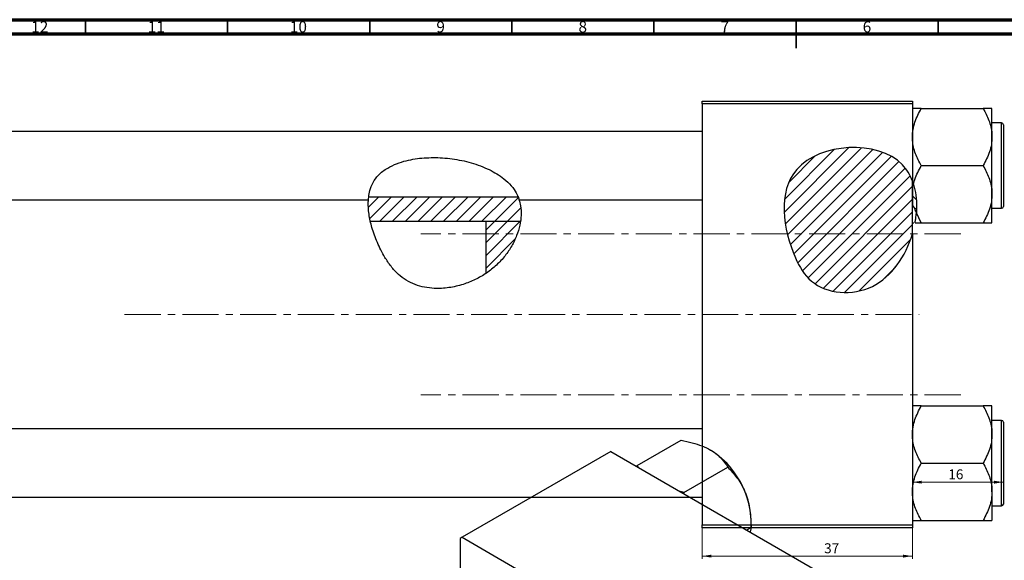
# Model space of a CAD drawing. Units: millimetres. Extents: x -293 to 636, y -113 to 415.
# Drawn here: x 29 to 375, y 225 to 415 of the extents above; entities that cross this region are included whole.
import ezdxf

# ---------------------------------------------------------------- set-up
doc = ezdxf.new("R2010")
doc.units = ezdxf.units.MM
doc.linetypes.add('CENTERX2', pattern=[20.32, 12.7, -2.54, 2.54, -2.54])
doc.styles.add('SLDTEXTSTYLE0', font='TXT', dxfattribs={"width": 0.75})
doc.dimstyles.new('SLDDIMSTYLE0', dxfattribs={"dimtxt": 3.5, "dimasz": 3.302, "dimexe": 0, "dimexo": 0.0625, "dimgap": 0.875, "dimtad": 1, "dimdec": 0, "dimlfac": 0.5, "dimrnd": 1e-09, "dimzin": 12, "dimdsep": 46, "dimtxsty": 'SLDTEXTSTYLE0', "dimsah": 1, "dimcen": 0.09, "dimadec": 0, "dimazin": 3, "dimtfac": 1, "dimtofl": 0, "dimtmove": 0, "dimatfit": 3, "dimfxl": 1, "dimfrac": 2, "dimtolj": 1, "dimtzin": 12, "dimarcsym": 0})
doc.dimstyles.new('SLDDIMSTYLE1', dxfattribs={"dimtxt": 3.5, "dimasz": 3.302, "dimexe": 0, "dimexo": 0.0625, "dimgap": 0.875, "dimtad": 1, "dimdec": 0, "dimlfac": 0.5, "dimrnd": 1e-09, "dimzin": 12, "dimdsep": 46, "dimtxsty": 'SLDTEXTSTYLE0', "dimsah": 1, "dimcen": 0.09, "dimadec": 0, "dimazin": 3, "dimtfac": 1, "dimtdec": 0, "dimtofl": 0, "dimtmove": 0, "dimatfit": 3, "dimfxl": 1, "dimfrac": 2, "dimtolj": 1, "dimtzin": 12, "dimarcsym": 0})

# ---------------------------------------------------------------- blocks, each defined once
blk = doc.blocks.new('_D')
at = {"color": 7, "linetype": 'Continuous', "lineweight": 0}
for p, q in [((268.94, 236.38), (268.94, 225.38)), ((342.94, 236.38), (342.94, 225.38)), ((268.94, 226.38), (342.94, 226.38))]:
    blk.add_line(p, q, dxfattribs=at)
at = {"color": 7, "linetype": 'Continuous', "lineweight": 18}
for points in [[(268.94, 226.38), (272.24, 225.87), (272.24, 226.89)], [(342.94, 226.38), (339.64, 226.89), (339.64, 225.87)]]:
    blk.add_solid(points, dxfattribs=at)
at = {"color": 7, "linetype": 'Continuous', "lineweight": 18, "insert": (311.88, 230.89), "char_height": 3.5, "attachment_point": 1, "style": 'SLDTEXTSTYLE0'}
blk.add_mtext('37', dxfattribs=at)
blk = doc.blocks.new('_D_1')
at = {"color": 7, "linetype": 'Continuous', "lineweight": 0}
blk.add_line((374.94, 252.38), (342.94, 252.38), dxfattribs=at)
at = {"color": 7, "linetype": 'Continuous', "lineweight": 18}
for points in [[(342.94, 252.38), (346.24, 251.87), (346.24, 252.89)], [(374.94, 252.38), (371.64, 252.89), (371.64, 251.87)]]:
    blk.add_solid(points, dxfattribs=at)
at = {"color": 7, "linetype": 'Continuous', "lineweight": 18, "insert": (355.57, 256.89), "char_height": 3.5, "attachment_point": 1, "style": 'SLDTEXTSTYLE0'}
blk.add_mtext('16', dxfattribs=at)

msp = doc.modelspace()

# ---------------------------------------------------------------- hatches: boundary and pattern name
at = {"linetype": 'Continuous', "lineweight": 18}
h = msp.add_hatch(dxfattribs=at)
h.set_pattern_fill('ANSI31', style=0)
edge = h.paths.add_edge_path(flags=0)
edge.add_line((342.94, 339.67), (342.94, 358.28))
edge.add_spline(control_points=[(342.94, 358.28), (342.12, 360.44), (334.43, 373.19), (293.29, 370.51), (297.88, 337.11), (308.62, 318.94), (330.42, 316.98), (340.6, 331.82), (342.94, 339.67)], knot_values=[0.694866, 0.694866, 0.694866, 0.694866, 0.741384, 1, 1.216142, 1.285102, 1.435161, 1.57833, 1.57833, 1.57833, 1.57833], weights=[1, 1, 1, 1, 1, 1, 1, 1, 1], degree=3, periodic=0)
h = msp.add_hatch(dxfattribs=at)
h.set_pattern_fill('ANSI31', angle=90, style=0)
edge = h.paths.add_edge_path(flags=0)
edge.add_spline(control_points=[(344.4, 348.44), (344.52, 351.94), (344.06, 355.31), (342.94, 358.28)], knot_values=[0.631114, 0.631114, 0.631114, 0.631114, 0.694866, 0.694866, 0.694866, 0.694866], weights=[1, 1, 1, 1], degree=3, periodic=0)
edge.add_line((342.94, 358.28), (342.94, 349.66))
edge.add_spline(control_points=[(342.94, 349.66), (343.22, 349.25), (343.51, 348.84), (343.81, 348.44)], knot_values=[0.007844, 0.007844, 0.007844, 0.007844, 0.008597, 0.008597, 0.008597, 0.008597], weights=[1, 1, 1, 1], degree=3, periodic=0)
edge.add_line((343.81, 348.44), (344.4, 348.44))
h = msp.add_hatch(dxfattribs=at)
h.set_pattern_fill('ANSI31', style=0)
edge = h.paths.add_edge_path(flags=0)
edge.add_spline(control_points=[(205.07, 344.04), (205.54, 347.05), (205.31, 350.01), (204.24, 352.64)], knot_values=[0.935625, 0.935625, 0.935625, 0.935625, 0.995738, 0.995738, 0.995738, 0.995738], weights=[1, 1, 1, 1], degree=3, periodic=0)
edge.add_line((204.24, 352.64), (151.64, 352.64))
edge.add_spline(control_points=[(151.64, 352.64), (151.32, 349.95), (151.58, 347.01), (152.25, 344.04)], knot_values=[0.390079, 0.390079, 0.390079, 0.390079, 0.446739, 0.446739, 0.446739, 0.446739], weights=[1, 1, 1, 1], degree=3, periodic=0)
edge.add_line((152.25, 344.04), (205.07, 344.04))
h = msp.add_hatch(dxfattribs=at)
h.set_pattern_fill('ANSI31', style=0)
edge = h.paths.add_edge_path(flags=0)
edge.add_line((205.07, 344.04), (192.94, 344.04))
edge.add_line((192.94, 344.04), (192.94, 325.82))
edge.add_spline(control_points=[(192.94, 325.82), (194.46, 326.84), (200.43, 331.68), (204.26, 338.79), (205.07, 344.04)], knot_values=[0.79754, 0.79754, 0.79754, 0.79754, 0.830833, 0.935625, 0.935625, 0.935625, 0.935625], weights=[1, 1, 1, 1, 1], degree=3, periodic=0)

# ---------------------------------------------------------------- linework, layer by layer
at = {"color": 7, "linetype": 'Continuous', "lineweight": 70}
for p, q in [((15, 415), (589, 415)), ((20, 410), (584, 410))]:
    msp.add_line(p, q, dxfattribs=at)
at = {"color": 7, "linetype": 'Continuous', "lineweight": 35}
for p, q in [((52, 410), (52, 415)), ((102, 410), (102, 415)), ((152, 410), (152, 415)), ((202, 410), (202, 415)), ((252, 410), (252, 415)), ((302, 415), (302, 405)), ((302, 410), (302, 415)), ((352, 410), (352, 415))]:
    msp.add_line(p, q, dxfattribs=at)
at = {"color": 7, "linetype": 'Continuous', "lineweight": 25}
for p, q in [((268.94, 386.38), (342.94, 386.38)), ((268.94, 385.38), (268.94, 386.38)), ((342.94, 385.38), (268.94, 385.38)), ((268.94, 385.38), (268.94, 237.38)), ((342.94, 386.38), (342.94, 385.38)), ((342.94, 385.38), (342.94, 358.28)), ((346.05, 383.81), (367.82, 383.81)), ((370.94, 373.74), (370.94, 383.81)), ((374.34, 378.68), (370.94, 378.68)), ((374.94, 378.08), (374.94, 349.28)), ((268.94, 375.68), (-7.06, 375.68)), ((370.94, 353.62), (370.94, 373.74)), ((346.05, 363.68), (367.82, 363.68)), ((342.94, 339.67), (342.94, 358.28)), ((343.34, 357.11), (342.94, 358.28)), ((342.94, 358.28), (342.94, 349.66)), ((370.94, 343.55), (370.94, 353.62)), ((-7.06, 351.68), (151.56, 351.68)), ((204.24, 352.64), (151.64, 352.64)), ((204.56, 351.68), (268.94, 351.68)), ((342.94, 349.66), (343.81, 348.44)), ((344.4, 348.44), (343.81, 348.44)), ((346.05, 343.55), (344.32, 347.04)), ((370.94, 348.68), (374.34, 348.68)), ((205.07, 344.04), (152.25, 344.04)), ((205.07, 344.04), (192.94, 344.04)), ((192.94, 325.82), (192.94, 344.04)), ((346.05, 343.55), (367.82, 343.55)), ((342.94, 339.67), (342.94, 237.38)), ((346.05, 279.21), (367.82, 279.21)), ((370.94, 269.14), (370.94, 279.21)), ((374.34, 274.08), (370.94, 274.08)), ((268.94, 271.08), (-7.06, 271.08)), ((374.94, 273.48), (374.94, 259.08)), ((246.14, 258.25), (261.53, 267.14)), ((370.94, 249.02), (370.94, 269.14)), ((236.81, 263.2), (184.48, 232.99)), ((236.81, 263.2), (341.46, 202.78)), ((246.14, 258.25), (245.87, 257.97)), ((246.59, 257.55), (246.14, 258.25)), ((262.57, 248.77), (277.97, 257.66)), ((346.05, 259.08), (367.82, 259.08)), ((374.94, 259.08), (374.94, 244.68)), ((-7.06, 247.08), (268.94, 247.08)), ((262.57, 248.77), (261.31, 249.06)), ((262.6, 248.31), (262.57, 248.77)), ((370.94, 249.02), (370.94, 238.95)), ((370.94, 244.08), (374.34, 244.08)), ((268.94, 237.38), (342.94, 237.38)), ((268.94, 236.38), (268.94, 237.38)), ((342.94, 236.38), (268.94, 236.38)), ((284.64, 235.59), (286.18, 236.48)), ((286.18, 236.48), (285.89, 234.87)), ((286.18, 236.48), (286.18, 239.02)), ((342.94, 237.38), (342.94, 236.38)), ((346.05, 238.95), (367.82, 238.95)), ((184.48, 232.99), (183.78, 232.58)), ((183.78, 232.58), (183.78, 210.19)), ((184.48, 232.99), (289.14, 172.58))]:
    msp.add_line(p, q, dxfattribs=at)
at = {"color": 8, "linetype": 'Continuous', "lineweight": 25}
for p, q in [((374.34, 348.68), (374.34, 378.68)), ((374.34, 259.08), (374.34, 274.08)), ((374.34, 244.08), (374.34, 259.08))]:
    msp.add_line(p, q, dxfattribs=at)
at = {"color": 7, "linetype": 'CENTERX2', "lineweight": 18}
for p, q in [((359.94, 339.68), (169.94, 339.68)), ((65.79, 311.38), (345.27, 311.38)), ((359.94, 283.08), (169.94, 283.08))]:
    msp.add_line(p, q, dxfattribs=at)
at = {"color": 7, "linetype": 'Continuous', "lineweight": 25}
for centre, radius, start, end in [((374.34, 378.08), 0.6, 0, 90), ((374.34, 349.28), 0.6, 270, 0), ((374.34, 273.48), 0.6, 0, 90), ((255.29, 237.66), 30.89, 20.2271, 57.362), ((259.99, 238.51), 26.2, 1.1082, 22.0212), ((374.34, 244.68), 0.6, 270, 0)]:
    msp.add_arc(centre, radius, start, end, dxfattribs=at)
for points, knots in [([(342.94, 373.74), (342.98, 374.62), (343.08, 376.39), (343.97, 379.82), (345.22, 382.22), (346.05, 383.81)], [0, 0, 0, 0, 0.2497062, 0.5046234, 1, 1, 1, 1]), ([(346.05, 383.81), (345.45, 383.81), (344.31, 383.81), (343.17, 383.81), (343.02, 383.81), (342.94, 383.81)], [0, 0, 0, 0, 0.3528679, 0.6719287, 1, 1, 1, 1]), ([(367.82, 383.81), (368.55, 382.43), (370.03, 379.63), (370.87, 376.15), (370.93, 374.17), (370.94, 373.74)], [0, 0, 0, 0, 0.432385, 0.879554, 1, 1, 1, 1]), ([(370.94, 383.81), (370.93, 383.81), (370.92, 383.81), (370.46, 383.81), (369.27, 383.81), (368.23, 383.81), (367.82, 383.81)], [0, 0, 0, 0, 0.0581238, 0.4052924, 0.7646176, 1, 1, 1, 1]), ([(342.94, 358.28), (342.12, 360.44), (334.43, 373.19), (293.29, 370.51), (297.88, 337.11), (308.62, 318.94), (330.42, 316.98), (340.6, 331.82), (342.94, 339.67)], [0.6948658, 0.6948658, 0.6948658, 0.6948658, 0.7413837, 1, 1.2161419, 1.2851016, 1.4351605, 1.5783299, 1.5783299, 1.5783299, 1.5783299]), ([(346.05, 363.68), (345.32, 365.06), (343.84, 367.86), (343, 371.34), (342.95, 373.32), (342.94, 373.74)], [0, 0, 0, 0, 0.432385, 0.879554, 1, 1, 1, 1]), ([(370.94, 373.74), (370.89, 372.87), (370.8, 371.1), (369.9, 367.67), (368.65, 365.27), (367.82, 363.68)], [0, 0, 0, 0, 0.249706, 0.504623, 1, 1, 1, 1]), ([(151.56, 351.81), (151.56, 351.77), (151.54, 351.59), (151.61, 352.59), (151.94, 354.74), (152.97, 357.68), (155.13, 360.63), (158.08, 362.85), (161.48, 364.45), (165.75, 365.77), (171.18, 366.56), (177.74, 366.55), (184.43, 365.64), (189.95, 364.13), (193.07, 362.72), (194.08, 362.27)], [0, 0, 0, 0, 0.018047, 0.088216, 0.158102, 0.224547, 0.282092, 0.354659, 0.415555, 0.477975, 0.58855, 0.70203, 0.820594, 0.941621, 1, 1, 1, 1]), ([(194.08, 362.27), (194.97, 361.8), (196.76, 360.87), (199.45, 358.99), (201.94, 356.61), (203.64, 354.08), (204.37, 352.38), (204.62, 351.59), (204.57, 351.76), (204.56, 351.79)], [0, 0, 0, 0, 0.138544, 0.279816, 0.458253, 0.638017, 0.796731, 0.958692, 1, 1, 1, 1]), ([(343.34, 357.11), (343.49, 357.7), (344.08, 359.97), (345.21, 362.1), (346.05, 363.68)], [0, 0, 0, 0, 0.255407, 1, 1, 1, 1]), ([(367.82, 363.68), (368.55, 362.3), (370.03, 359.5), (370.87, 356.03), (370.93, 354.04), (370.94, 353.62)], [0, 0, 0, 0, 0.432385, 0.879554, 1, 1, 1, 1]), ([(343.34, 357.11), (343.66, 355.84), (344.31, 353.27), (344.48, 349.87), (344.36, 347.79), (344.32, 347.04)], [0, 0, 0, 0, 0.3849954, 0.7775246, 1, 1, 1, 1]), ([(370.94, 353.62), (370.89, 352.74), (370.8, 350.98), (369.9, 347.54), (368.65, 345.14), (367.82, 343.55)], [0, 0, 0, 0, 0.249706, 0.504623, 1, 1, 1, 1]), ([(204.51, 351.68), (204.73, 351), (205.27, 349.31), (205.39, 346.28), (204.93, 342.72), (203.81, 339.06), (202.05, 335.43), (199.69, 331.9), (196.69, 328.65), (193.15, 325.82), (189.18, 323.54), (184.74, 321.76), (179.89, 320.64), (175.29, 320.39), (171.29, 320.85), (167.93, 321.76), (164.81, 323.29), (161.91, 325.48), (159.42, 328.25), (156.88, 332.05), (154.56, 336.66), (152.71, 341.82), (151.66, 346.65), (151.41, 349.88), (151.55, 351.46), (151.57, 351.68)], [0, 0, 0, 0, 0.02994, 0.073663, 0.117385, 0.161112, 0.20508, 0.249052, 0.294499, 0.33996, 0.385434, 0.430921, 0.481824, 0.532669, 0.566834, 0.600959, 0.635444, 0.669933, 0.708934, 0.748021, 0.810581, 0.873158, 0.931744, 0.990305, 1, 1, 1, 1]), ([(343.87, 343.55), (343.9, 343.72), (343.98, 344.18), (344.15, 345.25), (344.26, 346.44), (344.32, 347.04)], [0, 0, 0, 0, 0.222684, 0.606908, 1, 1, 1, 1]), ([(344.33, 347.16), (344.22, 347.36), (344, 347.76), (343.93, 348.21), (343.89, 348.44)], [0, 0, 0, 0, 0.474379, 1, 1, 1, 1]), ([(342.94, 343.55), (342.94, 343.55), (342.95, 343.55), (343.19, 343.55), (343.39, 343.55)], [0, 0, 0, 0, 0.178904, 1, 1, 1, 1]), ([(343.87, 343.55), (344.18, 343.55), (344.79, 343.55), (345.64, 343.55), (346.05, 343.55)], [0, 0, 0, 0, 0.512855, 1, 1, 1, 1]), ([(367.82, 343.55), (368.42, 343.55), (369.56, 343.55), (370.7, 343.55), (370.86, 343.55), (370.94, 343.55)], [0, 0, 0, 0, 0.352868, 0.671929, 1, 1, 1, 1]), ([(342.94, 269.14), (342.98, 270.02), (343.08, 271.79), (343.97, 275.22), (345.22, 277.62), (346.05, 279.21)], [0, 0, 0, 0, 0.2497062, 0.5046234, 1, 1, 1, 1]), ([(346.05, 279.21), (345.45, 279.21), (344.31, 279.21), (343.17, 279.21), (343.02, 279.21), (342.94, 279.21)], [0, 0, 0, 0, 0.352868, 0.671929, 1, 1, 1, 1]), ([(367.82, 279.21), (368.55, 277.83), (370.03, 275.03), (370.87, 271.55), (370.93, 269.57), (370.94, 269.14)], [0, 0, 0, 0, 0.432385, 0.879554, 1, 1, 1, 1]), ([(370.94, 279.21), (370.93, 279.21), (370.92, 279.21), (370.46, 279.21), (369.27, 279.21), (368.23, 279.21), (367.82, 279.21)], [0, 0, 0, 0, 0.058124, 0.405292, 0.764618, 1, 1, 1, 1]), ([(261.53, 267.14), (262.87, 266.86), (265.42, 266.32), (269, 265.18), (270.96, 264.18), (271.95, 263.67)], [0, 0, 0, 0, 0.352868, 0.671929, 1, 1, 1, 1]), ([(346.05, 259.08), (345.32, 260.46), (343.84, 263.26), (343, 266.74), (342.95, 268.72), (342.94, 269.14)], [0, 0, 0, 0, 0.432385, 0.879554, 1, 1, 1, 1]), ([(370.94, 269.14), (370.89, 268.27), (370.8, 266.5), (369.9, 263.07), (368.65, 260.67), (367.82, 259.08)], [0, 0, 0, 0, 0.249706, 0.504623, 1, 1, 1, 1]), ([(271.95, 263.67), (272.12, 263.57), (273.26, 262.9), (275.12, 261.45), (276.84, 259.48), (277.65, 258.17), (277.97, 257.66)], [0, 0, 0, 0, 0.058124, 0.405292, 0.764618, 1, 1, 1, 1]), ([(277.97, 257.66), (279.04, 256.5), (281.23, 254.16), (283.25, 250.84), (284.1, 248.78), (284.28, 248.34)], [0, 0, 0, 0, 0.4323852, 0.8795543, 1, 1, 1, 1]), ([(342.94, 249.02), (342.98, 249.89), (343.08, 251.66), (343.97, 255.1), (345.22, 257.5), (346.05, 259.08)], [0, 0, 0, 0, 0.249706, 0.504623, 1, 1, 1, 1]), ([(367.82, 259.08), (368.55, 257.7), (370.03, 254.9), (370.87, 251.43), (370.93, 249.44), (370.94, 249.02)], [0, 0, 0, 0, 0.432385, 0.879554, 1, 1, 1, 1]), ([(284.28, 248.34), (284.6, 247.4), (285.26, 245.5), (286.03, 241.52), (286.12, 238.48), (286.18, 236.48)], [0, 0, 0, 0, 0.249706, 0.504623, 1, 1, 1, 1]), ([(346.05, 238.95), (345.32, 240.33), (343.84, 243.14), (343, 246.61), (342.95, 248.6), (342.94, 249.02)], [0, 0, 0, 0, 0.432385, 0.879554, 1, 1, 1, 1]), ([(370.94, 249.02), (370.89, 248.14), (370.8, 246.38), (369.9, 242.94), (368.65, 240.54), (367.82, 238.95)], [0, 0, 0, 0, 0.249706, 0.504623, 1, 1, 1, 1]), ([(342.94, 238.95), (342.94, 238.95), (342.96, 238.95), (343.41, 238.95), (344.61, 238.95), (345.64, 238.95), (346.05, 238.95)], [0, 0, 0, 0, 0.058124, 0.405292, 0.764618, 1, 1, 1, 1]), ([(367.82, 238.95), (368.42, 238.95), (369.56, 238.95), (370.7, 238.95), (370.86, 238.95), (370.94, 238.95)], [0, 0, 0, 0, 0.352868, 0.671929, 1, 1, 1, 1])]:
    msp.add_open_spline(points, degree=3, knots=knots, dxfattribs=at)

# ---------------------------------------------------------------- texts
at = {"color": 7, "linetype": 'Continuous', "lineweight": 0, "attachment_point": 2, "style": 'SLDTEXTSTYLE0'}
for s, insert, char_height in [('12', (35.92, 414.47), 3.969), ('11', (76.92, 414.47), 3.969), ('10', (126.92, 414.47), 3.969), ('9', (176.96, 414.47), 3.97), ('8', (226.96, 414.47), 3.97), ('7', (276.96, 414.47), 3.97), ('6', (326.96, 414.47), 3.97)]:
    msp.add_mtext(s, dxfattribs=dict(at, insert=insert, char_height=char_height))

# ---------------------------------------------------------------- dimensions: what is measured, and where the dimension line sits
at = {"color": 7, "linetype": 'Continuous', "lineweight": 18}
for base, p1, dimstyle, picture, middle in [((342.94, 252.38), (374.94, 248.08), 'SLDDIMSTYLE1', '_D_1', (358.16, 252.38)), ((342.94, 226.38), (268.94, 237.38), 'SLDDIMSTYLE0', '_D', (314.46, 226.38))]:
    dim = msp.add_linear_dim(base=base, p1=p1, p2=(342.94, 237.38), dimstyle=dimstyle, dxfattribs=at)
    dim.commit()
    dim.dimension.update_dxf_attribs({"geometry": picture, "text_midpoint": middle, "dimtype": 160})

doc.saveas('drawing.dxf')
